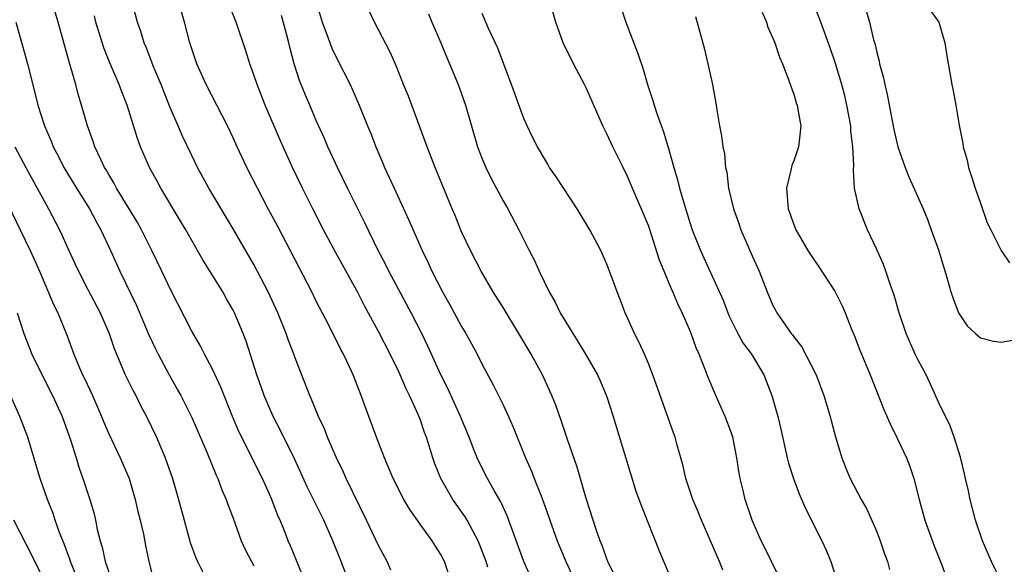
# Model space of a CAD drawing. Units: inches. Extents: x 2508000 to 2511000, y 1548000 to 1551000.
# Drawn here: x 2508298 to 2508393, y 1548879 to 1548931 of the extents above; entities that cross this region are included whole.
import ezdxf

# ---------------------------------------------------------------- set-up
doc = ezdxf.new("R2010")
doc.units = ezdxf.units.IN
doc.header["$MEASUREMENT"] = 0
doc.layers.add('LD25081548_2ft', color=43, linetype='Continuous')

msp = doc.modelspace()

# ---------------------------------------------------------------- linework, layer by layer
at = {"layer": 'LD25081548_2ft'}
for points, elevation in [([(2508325.685, 1548877.686), (2508324.528, 1548880.528), (2508324.307, 1548881), (2508323.878, 1548882.123), (2508323.512, 1548883), (2508323.345, 1548883.346), (2508322.716, 1548885), (2508322.494, 1548885.506), (2508321.816, 1548887), (2508319.553, 1548891.553), (2508318.931, 1548893), (2508317.805, 1548895.805), (2508317, 1548897.57), (2508316.237, 1548899), (2508315.826, 1548899.826), (2508315, 1548901.217), (2508313, 1548905.156), (2508312.133, 1548907), (2508311.168, 1548909), (2508310.172, 1548911), (2508309.752, 1548911.752), (2508307.766, 1548915), (2508307.503, 1548915.503), (2508307, 1548916.318), (2508306.756, 1548916.757), (2508306.603, 1548917), (2508306.238, 1548917.762), (2508305.682, 1548919), (2508305.515, 1548919.515), (2508304.969, 1548921), (2508304.391, 1548923), (2508304.059, 1548924.059), (2508303.82, 1548925), (2508303.36, 1548926.64), (2508303.183, 1548927.183), (2508302.147, 1548931), (2508301.428, 1548933.428)], 6978), ([(2508334.193, 1548878.193), (2508333.821, 1548879), (2508333, 1548880.546), (2508331.841, 1548883), (2508329.892, 1548887), (2508329.622, 1548887.622), (2508328.913, 1548889.087), (2508328.096, 1548891), (2508327.788, 1548891.788), (2508327.207, 1548893), (2508326.571, 1548894.571), (2508326.368, 1548895), (2508325, 1548898.552), (2508324.845, 1548899), (2508324.332, 1548900.332), (2508324.117, 1548901), (2508323.313, 1548903), (2508322.38, 1548905), (2508321, 1548907.632), (2508319, 1548911.088), (2508316.649, 1548915), (2508315.562, 1548917), (2508315, 1548918.158), (2508314.092, 1548920.092), (2508313.71, 1548921), (2508313, 1548922.605), (2508312.309, 1548924.309), (2508312.047, 1548925), (2508311.362, 1548926.638), (2508310.603, 1548928.602), (2508310.425, 1548929), (2508310.095, 1548930.095), (2508309.767, 1548931), (2508309.195, 1548933.195)], 6974), ([(2508327, 1548932.932), (2508327.57, 1548931), (2508327.926, 1548930.074), (2508328.502, 1548928.502), (2508329, 1548927.444), (2508330.254, 1548925), (2508330.495, 1548924.494), (2508331.148, 1548923), (2508331.952, 1548921), (2508332.265, 1548920.265), (2508332.728, 1548919), (2508333.412, 1548917.412), (2508333.567, 1548917), (2508334.038, 1548916.037), (2508334.491, 1548915), (2508335.929, 1548911.929), (2508337.211, 1548909), (2508337.794, 1548907.795), (2508338.148, 1548907), (2508339.16, 1548905), (2508339.834, 1548903.834), (2508341, 1548901.66), (2508341.397, 1548901), (2508342.498, 1548899), (2508343, 1548898.011), (2508344.057, 1548896.057), (2508345, 1548894.115), (2508345.521, 1548893), (2508345.973, 1548891.974), (2508347.153, 1548889), (2508347.73, 1548887.73), (2508348.001, 1548887), (2508348.658, 1548885.342), (2508348.807, 1548885), (2508349.386, 1548883.386), (2508349.504, 1548883), (2508350.201, 1548881), (2508351.036, 1548879), (2508351.981, 1548877)], 6966), ([(2508371.847, 1548877), (2508370.847, 1548879), (2508370.255, 1548880.255), (2508369.867, 1548881), (2508369.005, 1548883.005), (2508368.335, 1548885), (2508368.133, 1548885.867), (2508367.844, 1548887), (2508367.71, 1548887.71), (2508367.526, 1548889), (2508367.133, 1548891), (2508367, 1548891.399), (2508366.406, 1548893), (2508365.514, 1548895), (2508364.764, 1548896.764), (2508364.479, 1548897.52), (2508363.889, 1548899), (2508363.612, 1548899.612), (2508363.12, 1548901), (2508363, 1548901.298), (2508362.266, 1548903), (2508361.838, 1548903.838), (2508361.363, 1548905), (2508361, 1548905.818), (2508360.506, 1548907), (2508360.073, 1548908.074), (2508359.103, 1548911.103), (2508359, 1548911.397), (2508358.541, 1548912.541), (2508357.821, 1548914.179), (2508357, 1548916.136), (2508356.555, 1548917), (2508355.567, 1548919), (2508355, 1548920.243), (2508354.617, 1548921), (2508353, 1548924.663), (2508352.835, 1548925), (2508351.775, 1548927), (2508350.799, 1548929), (2508350.071, 1548931), (2508349.415, 1548933.415)], 6958), ([(2508356.145, 1548933), (2508356.823, 1548931), (2508357.986, 1548927.986), (2508358.486, 1548926.486), (2508358.919, 1548925), (2508359.445, 1548923.445), (2508359.561, 1548923), (2508359.814, 1548922.185), (2508360.448, 1548920.448), (2508361, 1548918.598), (2508361.446, 1548917), (2508361.803, 1548915.803), (2508362.004, 1548915), (2508362.415, 1548913.585), (2508363, 1548911.684), (2508363.229, 1548911), (2508364.011, 1548909), (2508365, 1548906.883), (2508366.2, 1548904.2), (2508366.743, 1548902.743), (2508367.623, 1548901), (2508368.104, 1548900.104), (2508368.939, 1548899), (2508370.118, 1548897), (2508370.898, 1548895), (2508371.476, 1548893), (2508371.771, 1548891.771), (2508372.374, 1548889), (2508372.501, 1548888.501), (2508372.967, 1548887), (2508373.533, 1548885.533), (2508374.138, 1548884.138), (2508375.72, 1548881), (2508376.121, 1548880.121), (2508376.593, 1548879), (2508377.222, 1548877)], 6956), ([(2508393, 1548877.089), (2508392.065, 1548879), (2508391.19, 1548881), (2508390.504, 1548883), (2508390.001, 1548885), (2508389.833, 1548885.833), (2508389.562, 1548887), (2508389.474, 1548887.474), (2508389.065, 1548889.065), (2508388.469, 1548891), (2508388.086, 1548892.086), (2508387, 1548894.323), (2508386.16, 1548896.159), (2508385.753, 1548897), (2508385, 1548898.431), (2508384.718, 1548899), (2508383.832, 1548901), (2508383.174, 1548903), (2508382.696, 1548904.696), (2508382.339, 1548905.661), (2508381.881, 1548907), (2508381.642, 1548907.641), (2508381, 1548909.078), (2508380.106, 1548911), (2508379.294, 1548913), (2508378.866, 1548915), (2508378.75, 1548916.75), (2508378.807, 1548917.193), (2508378.711, 1548919), (2508378.52, 1548920.52), (2508378.505, 1548921), (2508378.136, 1548923), (2508377.914, 1548923.914), (2508377.626, 1548925), (2508377.032, 1548927.032), (2508376.527, 1548928.527), (2508375.615, 1548931), (2508374.845, 1548933)], 6950), ([(2508340.044, 1548877), (2508339.358, 1548879), (2508339, 1548879.678), (2508338.477, 1548880.477), (2508338.154, 1548881), (2508337, 1548882.598), (2508336.011, 1548884.011), (2508335.444, 1548885), (2508334.422, 1548887), (2508334.009, 1548888.009), (2508333.565, 1548889), (2508332.805, 1548891), (2508332.332, 1548892.331), (2508332.068, 1548893), (2508331.33, 1548895), (2508330.544, 1548897), (2508330.169, 1548897.831), (2508329.614, 1548899), (2508329.395, 1548899.395), (2508328.203, 1548901.798), (2508327, 1548904.116), (2508326.563, 1548905), (2508323.302, 1548911.302), (2508322.382, 1548913), (2508321.33, 1548915), (2508320.316, 1548917), (2508319.381, 1548919), (2508319, 1548919.849), (2508318.452, 1548921), (2508316.397, 1548925), (2508315.503, 1548927), (2508315, 1548928.439), (2508314.819, 1548929), (2508314.294, 1548931), (2508314.002, 1548932.001)], 6972), ([(2508343.534, 1548878.466), (2508343.359, 1548879), (2508343, 1548880.006), (2508342.611, 1548881), (2508342.107, 1548881.893), (2508341.526, 1548883), (2508341.334, 1548883.334), (2508340.16, 1548885), (2508338.992, 1548887), (2508338.43, 1548888.43), (2508338.222, 1548889), (2508337.622, 1548891), (2508337.445, 1548891.445), (2508337, 1548892.72), (2508336.815, 1548893.185), (2508335.98, 1548895), (2508335.654, 1548895.654), (2508335, 1548897.218), (2508334.126, 1548899), (2508333, 1548901.176), (2508331.661, 1548903.661), (2508331, 1548904.961), (2508328.843, 1548908.843), (2508327.688, 1548911), (2508326.666, 1548913), (2508325.668, 1548915), (2508324.7, 1548917), (2508323.551, 1548919.551), (2508322.086, 1548923), (2508321.297, 1548925), (2508321, 1548925.93), (2508320.602, 1548927), (2508320.227, 1548928.227), (2508319.295, 1548931), (2508318.628, 1548932.628)], 6970), ([(2508356.075, 1548877), (2508355.105, 1548879), (2508355, 1548879.258), (2508354.545, 1548880.545), (2508354.342, 1548881), (2508353.989, 1548882.011), (2508353.034, 1548885), (2508352.123, 1548888.123), (2508351.211, 1548890.789), (2508350.61, 1548892.61), (2508350.081, 1548894.081), (2508349.708, 1548895), (2508348.795, 1548897), (2508347.71, 1548899), (2508346.521, 1548901), (2508345, 1548903.496), (2508344.058, 1548905), (2508342.883, 1548907), (2508341.854, 1548909), (2508341, 1548910.805), (2508340.372, 1548912.372), (2508340.096, 1548913), (2508338.613, 1548916.614), (2508338.443, 1548917), (2508337.673, 1548919), (2508335.875, 1548923.875), (2508335.414, 1548925), (2508334.736, 1548926.736), (2508334.123, 1548928.123), (2508332.599, 1548931), (2508332.095, 1548932.095)], 6964), ([(2508337.813, 1548931.813), (2508338.135, 1548931), (2508339.003, 1548929), (2508339.585, 1548927.586), (2508339.85, 1548927), (2508340.663, 1548925), (2508341, 1548924.097), (2508341.382, 1548923), (2508342.552, 1548919), (2508343, 1548917.831), (2508343.345, 1548917), (2508343.884, 1548915.885), (2508345, 1548913.772), (2508345.459, 1548913), (2508346.507, 1548911), (2508347.502, 1548909), (2508348.03, 1548908.03), (2508348.465, 1548907), (2508349.437, 1548905), (2508350.017, 1548904.017), (2508350.5, 1548903), (2508351, 1548902.152), (2508351.706, 1548901), (2508352.218, 1548900.219), (2508352.95, 1548899), (2508354.095, 1548897), (2508354.379, 1548896.379), (2508355, 1548894.891), (2508355.607, 1548893), (2508357.807, 1548885.807), (2508358.332, 1548884.332), (2508360.029, 1548880.029), (2508361.329, 1548877)], 6962), ([(2508366.188, 1548878.188), (2508365.863, 1548879), (2508364.114, 1548883), (2508363.81, 1548883.81), (2508363.292, 1548885), (2508362.623, 1548887), (2508362.329, 1548888.329), (2508361.772, 1548890.228), (2508361.567, 1548891), (2508361.407, 1548891.407), (2508359.434, 1548897), (2508359, 1548898.088), (2508358.614, 1548899), (2508358.115, 1548900.115), (2508357.65, 1548901), (2508357, 1548902.5), (2508356.761, 1548903), (2508356.278, 1548904.278), (2508355.984, 1548905), (2508355.419, 1548906.581), (2508355, 1548907.678), (2508354.416, 1548909), (2508353.366, 1548911), (2508352.14, 1548913), (2508350.104, 1548916.105), (2508349.488, 1548917), (2508349.304, 1548917.304), (2508348.309, 1548919), (2508347.868, 1548919.868), (2508347.324, 1548921), (2508347, 1548921.728), (2508345.825, 1548925), (2508344.489, 1548928.49), (2508343.594, 1548930.406), (2508343, 1548931.853)], 6960), ([(2508369.968, 1548931.968), (2508370.371, 1548931), (2508370.525, 1548930.525), (2508371, 1548929.471), (2508371.19, 1548929), (2508371.642, 1548927.641), (2508371.925, 1548927), (2508372.511, 1548925.49), (2508372.744, 1548924.743), (2508373, 1548924.061), (2508373.235, 1548923.235), (2508373.32, 1548923), (2508373.404, 1548922.596), (2508373.676, 1548921), (2508373.519, 1548919.519), (2508373.48, 1548919), (2508373, 1548917.631), (2508372.824, 1548917.176), (2508372.732, 1548916.732), (2508372.303, 1548915), (2508372.457, 1548913), (2508373, 1548911.485), (2508373.205, 1548911), (2508374.368, 1548909), (2508375, 1548908.025), (2508375.419, 1548907.419), (2508376.988, 1548905), (2508377.665, 1548903.665), (2508377.949, 1548903), (2508378.578, 1548901.422), (2508378.829, 1548900.829), (2508379.38, 1548899.38), (2508380.365, 1548897), (2508381.68, 1548893.68), (2508382.289, 1548892.289), (2508383, 1548890.853), (2508383.865, 1548889), (2508384.183, 1548888.184), (2508384.569, 1548887), (2508385.079, 1548885), (2508385.631, 1548883), (2508386.522, 1548880.522), (2508387.244, 1548878.756), (2508387.888, 1548877)], 6952), ([(2508380.009, 1548932.009), (2508380.31, 1548931), (2508380.703, 1548929.297), (2508380.841, 1548928.841), (2508381, 1548928.083), (2508381.234, 1548927.234), (2508381.268, 1548927), (2508381.65, 1548925.65), (2508381.774, 1548925), (2508382.017, 1548924.017), (2508382.659, 1548920.659), (2508383.023, 1548919), (2508383.726, 1548917), (2508384.087, 1548916.087), (2508385.468, 1548913), (2508385.912, 1548911.912), (2508386.256, 1548911), (2508386.974, 1548908.974), (2508387.826, 1548906.174), (2508388.153, 1548905), (2508388.353, 1548904.353), (2508388.893, 1548903), (2508389, 1548902.79), (2508389.724, 1548901.724), (2508390.526, 1548901), (2508390.76, 1548900.76), (2508391, 1548900.586), (2508392.261, 1548900.261), (2508393, 1548900.173), (2508395, 1548900.498)], 6948), ([(2508386.15, 1548932.15), (2508386.975, 1548931), (2508387.575, 1548929), (2508387.747, 1548927.747), (2508388.236, 1548925), (2508388.374, 1548924.374), (2508388.618, 1548923), (2508388.933, 1548921.067), (2508389.297, 1548919.297), (2508389.314, 1548919), (2508389.709, 1548917.709), (2508389.829, 1548917), (2508390.135, 1548916.135), (2508390.477, 1548915), (2508391, 1548913.554), (2508391.658, 1548911.658), (2508392.004, 1548911), (2508392.994, 1548908.994), (2508393.804, 1548907.804)], 6946), ([(2508298.046, 1548931), (2508298.712, 1548928.712), (2508299.18, 1548927), (2508299.947, 1548923.947), (2508300.169, 1548923), (2508300.803, 1548921), (2508301.484, 1548919.484), (2508301.662, 1548919), (2508302.135, 1548918.135), (2508302.694, 1548917), (2508303.892, 1548915), (2508305.154, 1548913), (2508305.794, 1548911.794), (2508306.255, 1548911), (2508307.175, 1548909), (2508308.069, 1548907), (2508309.681, 1548903.682), (2508310.874, 1548900.874), (2508311.503, 1548899.503), (2508311.755, 1548899), (2508312.815, 1548897), (2508313.614, 1548895.614), (2508313.941, 1548895), (2508315, 1548892.885), (2508316.452, 1548889.548), (2508317.348, 1548887.348), (2508317.523, 1548887), (2508317.917, 1548885.916), (2508318.331, 1548885), (2508318.495, 1548884.495), (2508319, 1548883.176), (2508319.78, 1548881), (2508320.164, 1548880.165), (2508320.772, 1548879), (2508321, 1548878.596)], 6980), ([(2508330.166, 1548877), (2508329.403, 1548879), (2508328.59, 1548881), (2508327.721, 1548883), (2508326.161, 1548886.161), (2508324.896, 1548888.896), (2508323.586, 1548891.586), (2508322.845, 1548893), (2508321.993, 1548895), (2508321.74, 1548895.74), (2508321.272, 1548897), (2508320.247, 1548900.247), (2508319.965, 1548901), (2508319.132, 1548903), (2508319, 1548903.253), (2508318.346, 1548904.347), (2508317.991, 1548905), (2508316.085, 1548908.085), (2508315, 1548909.959), (2508314.423, 1548911), (2508313.901, 1548911.901), (2508312.039, 1548915), (2508311.678, 1548915.678), (2508310.938, 1548917), (2508310.058, 1548919), (2508309.777, 1548919.777), (2508308.783, 1548923), (2508308.274, 1548924.274), (2508308.016, 1548925), (2508307.098, 1548927.098), (2508306.523, 1548928.523), (2508305.777, 1548931), (2508305.628, 1548931.627)], 6976), ([(2508347.895, 1548877), (2508347.008, 1548879.008), (2508345.405, 1548883.405), (2508344.777, 1548884.777), (2508344.142, 1548885.858), (2508343.502, 1548887), (2508342.65, 1548888.65), (2508342.492, 1548889), (2508342.198, 1548889.802), (2508341.728, 1548891), (2508340.909, 1548893), (2508339.683, 1548895.683), (2508339, 1548897.015), (2508337.763, 1548899.763), (2508337.169, 1548901), (2508336.144, 1548903), (2508333.999, 1548907), (2508333.674, 1548907.674), (2508332.976, 1548909), (2508331.674, 1548911.674), (2508330.022, 1548915), (2508329.045, 1548917), (2508328.116, 1548919), (2508327.787, 1548919.787), (2508327, 1548921.537), (2508326.373, 1548923), (2508325.964, 1548923.964), (2508325.388, 1548925.388), (2508324.881, 1548927), (2508324.474, 1548928.474), (2508324.357, 1548929), (2508324.131, 1548929.869), (2508323.641, 1548931.641)], 6968), ([(2508363.55, 1548931.55), (2508364.416, 1548928.416), (2508365.18, 1548925), (2508365.543, 1548923), (2508365.633, 1548922.368), (2508365.86, 1548921), (2508366.05, 1548920.05), (2508366.165, 1548919), (2508366.32, 1548918.32), (2508366.43, 1548917), (2508366.552, 1548916.552), (2508366.729, 1548915), (2508367.198, 1548913), (2508367.683, 1548911.683), (2508367.903, 1548911), (2508369, 1548908.489), (2508369.676, 1548907), (2508370.459, 1548905), (2508371, 1548903.698), (2508371.235, 1548903.235), (2508371.365, 1548903), (2508372.164, 1548901.836), (2508372.764, 1548901), (2508372.874, 1548900.874), (2508373, 1548900.683), (2508373.751, 1548899.751), (2508375.152, 1548897), (2508375.902, 1548895), (2508376.506, 1548893), (2508376.599, 1548892.599), (2508377.025, 1548891.025), (2508377.635, 1548889), (2508378.013, 1548888.013), (2508378.45, 1548887), (2508379.489, 1548885), (2508380.043, 1548884.043), (2508381, 1548881.871), (2508381.342, 1548881), (2508381.758, 1548879.758), (2508382.033, 1548879), (2508382.243, 1548878.243)], 6954), ([(2508297.956, 1548919), (2508299.017, 1548917), (2508301.209, 1548913), (2508302.25, 1548911), (2508302.499, 1548910.499), (2508303, 1548909.358), (2508303.752, 1548907.752), (2508304.086, 1548907), (2508305, 1548905.245), (2508306.195, 1548903), (2508307.052, 1548901), (2508307.542, 1548899.542), (2508308.603, 1548897), (2508309.388, 1548895.388), (2508309.602, 1548895), (2508310.062, 1548894.062), (2508310.633, 1548893), (2508311.603, 1548891), (2508312.446, 1548889), (2508313.142, 1548887), (2508313.738, 1548885), (2508314.27, 1548883), (2508314.86, 1548880.86), (2508315.382, 1548879.382), (2508315.551, 1548879), (2508316.09, 1548877.91)], 6982), ([(2508296.517, 1548915), (2508298.478, 1548911), (2508299.442, 1548909), (2508299.929, 1548907.929), (2508300.34, 1548907), (2508301.723, 1548903.724), (2508302.091, 1548903), (2508302.344, 1548902.344), (2508302.933, 1548900.933), (2508303.635, 1548899), (2508304.077, 1548897.923), (2508304.483, 1548897), (2508304.66, 1548896.66), (2508305.429, 1548895), (2508306.308, 1548893), (2508306.5, 1548892.5), (2508307, 1548891.322), (2508308.122, 1548889), (2508308.987, 1548887), (2508309.568, 1548885), (2508309.825, 1548883.825), (2508310.033, 1548883), (2508310.341, 1548881.659), (2508310.549, 1548880.549), (2508310.879, 1548879), (2508311.372, 1548877)], 6984), ([(2508298.184, 1548903), (2508298.821, 1548901), (2508299.61, 1548899), (2508300.711, 1548896.711), (2508301.6, 1548895), (2508302.506, 1548893), (2508303.354, 1548890.646), (2508303.863, 1548889), (2508304.116, 1548888.116), (2508304.521, 1548887), (2508305.19, 1548885), (2508305.598, 1548883.598), (2508305.732, 1548883), (2508305.895, 1548882.105), (2508306.172, 1548881), (2508306.38, 1548880.38), (2508306.659, 1548879), (2508307.357, 1548877)], 6986), ([(2508304.114, 1548877), (2508303.323, 1548879), (2508303.253, 1548879.252), (2508302.706, 1548880.706), (2508302.296, 1548881.705), (2508301.839, 1548883), (2508301.636, 1548883.636), (2508301.093, 1548885), (2508300.405, 1548887), (2508300.088, 1548888.088), (2508299.199, 1548891), (2508298.444, 1548893), (2508297.552, 1548895)], 6988), ([(2508301, 1548876.721), (2508299.612, 1548879.612), (2508297.862, 1548883)], 6990)]:
    msp.add_lwpolyline(points, dxfattribs=dict(at, elevation=elevation))

doc.saveas('drawing.dxf')
